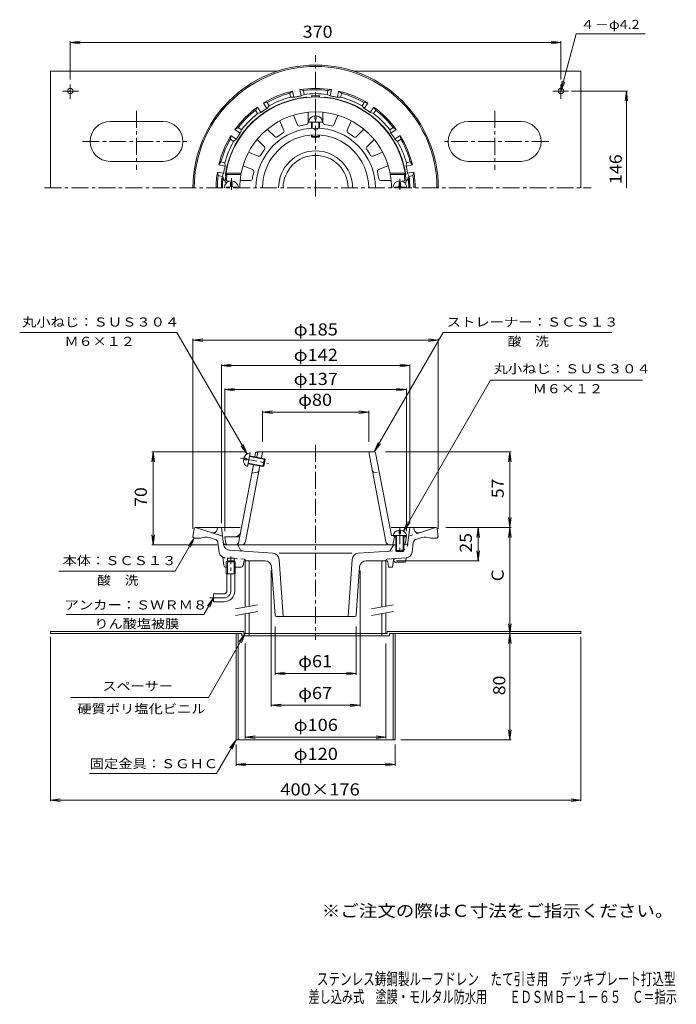
# Model space of a CAD drawing. Units: millimetres. Extents: x -261 to 234, y -347 to 395.
import ezdxf

# ---------------------------------------------------------------- set-up
doc = ezdxf.new("R2010")
doc.units = ezdxf.units.MM
doc.header["$LTSCALE"] = 3
for name, pattern in [('JWW_CENTER1', [6.773333, 4.233333, -0.846667, 0.846667, -0.846667]), ('JWW_DASHED1', [1.693333, 0.846667, -0.846667]), ('JWW_PHANTOM2', [13.546667, 10.16, -0.846667, 0.423333, -0.846667, 0.423333, -0.846667])]:
    doc.linetypes.add(name, pattern=pattern)
for name, color, linetype in [('0-A', 7, 'Continuous'), ('F-0ﾚｲﾔ', 7, 'Continuous'), ('その他', 7, 'Continuous'), ('仕上', 7, 'Continuous'), ('寸法', 7, 'Continuous'), ('建具', 7, 'Continuous'), ('通り芯', 7, 'Continuous')]:
    doc.layers.add(name, color=color, linetype=linetype)
doc.styles.add('ＭＳ ゴシック', font='txt', dxfattribs={"height": 1})

msp = doc.modelspace()

# ---------------------------------------------------------------- linework, layer by layer
at = {"layer": '0-A', "color": 2, "linetype": 'Continuous', "lineweight": 9}
for p, q in [((-238.28, 356.22), (-238.28, 268.22)), ((-238.28, 356.22), (-66.78, 356.22)), ((-9.78, 356.22), (161.72, 356.22)), ((161.72, 356.22), (161.72, 268.22)), ((-223.28, 346.24), (-223.28, 335.26)), ((146.72, 346.24), (146.72, 335.26)), ((-217.16, 341.22), (-228.92, 341.22)), ((140.59, 341.22), (152.35, 341.22)), ((-193.28, 318.22), (-153.28, 318.22)), ((116.72, 318.22), (76.72, 318.22)), ((-193.28, 288.22), (-153.28, 288.22)), ((116.72, 288.22), (76.72, 288.22)), ((-238.28, -66.1), (-92.28, -66.1)), ((-238.28, -66.1), (-238.28, -67.7)), ((-92.28, -66.1), (-92.28, -67.7)), ((15.72, -66.1), (15.72, -67.7)), ((15.72, -66.1), (161.72, -66.1)), ((161.72, -66.1), (161.72, -67.7)), ((-238.28, -67.7), (-93.88, -67.7)), ((-98.28, -67.7), (-98.28, -147.7)), ((-96.68, -67.7), (-96.68, -147.7)), ((-93.88, -67.7), (-93.88, -69.3)), ((-93.88, -69.3), (17.32, -69.3)), ((-88.28, -67.7), (-88.28, -69.3)), ((11.72, -67.7), (11.72, -69.3)), ((17.32, -67.7), (17.32, -69.3)), ((17.32, -67.7), (161.72, -67.7)), ((20.12, -67.7), (20.12, -147.7)), ((21.72, -67.7), (21.72, -147.7)), ((-98.28, -147.7), (21.72, -147.7))]:
    msp.add_line(p, q, dxfattribs=at)
at = {"layer": '0-A', "color": 2, "linetype": 'JWW_CENTER1', "lineweight": 9}
for p, q in [((-173.28, 326.24), (-173.28, 281.74)), ((96.72, 326.24), (96.72, 281.74)), ((-214.1, 303.22), (-133.81, 303.22)), ((137.54, 303.22), (57.25, 303.22))]:
    msp.add_line(p, q, dxfattribs=at)
at = {"layer": '0-A', "color": 2, "linetype": 'Continuous', "lineweight": 9}
for centre in [(-223.28, 341.22), (146.72, 341.22)]:
    msp.add_circle(centre, 2.1, dxfattribs=at)
for centre, start, end in [((-193.28, 303.22), 90, 270), ((-153.28, 303.22), 270, 90), ((76.72, 303.22), 90, 270), ((116.72, 303.22), 270, 90)]:
    msp.add_arc(centre, 15, start, end, dxfattribs=at)
at = {"layer": 'その他', "color": 7, "linetype": 'Continuous', "lineweight": 9}
for p, q in [((-223.28, 377.83), (-215.85, 378.8)), ((-223.28, 378.73), (-223.28, 349.95)), ((146.72, 377.83), (139.28, 378.8)), ((146.72, 378.73), (146.72, 349.95)), ((-223.28, 377.83), (146.72, 377.83)), ((-223.28, 377.83), (-215.85, 376.85)), ((146.72, 377.83), (139.28, 376.85)), ((196.89, 341.22), (154.71, 341.22)), ((195.99, 341.22), (195.01, 333.79)), ((195.99, 268.22), (195.99, 341.22)), ((195.99, 341.22), (196.97, 333.79)), ((-130.78, 153.5), (-123.35, 154.48)), ((-130.78, 154.4), (-130.78, 11.36)), ((-130.78, 153.5), (54.22, 153.5)), ((-130.78, 153.5), (-123.35, 152.52)), ((54.22, 153.5), (46.78, 154.48)), ((54.22, 153.5), (46.78, 152.52)), ((54.22, 154.4), (54.22, 11.36)), ((-109.28, 134.31), (-101.85, 135.29)), ((-109.28, 135.21), (-109.28, 15.63)), ((-109.28, 134.31), (32.72, 134.31)), ((-109.28, 134.31), (-101.85, 133.33)), ((32.72, 134.31), (25.28, 135.29)), ((32.72, 134.31), (25.28, 133.33)), ((32.72, 135.21), (32.72, 15.63)), ((-106.78, 116.19), (-99.35, 117.17)), ((-106.78, 117.09), (-106.78, 9.58)), ((-106.78, 116.19), (30.22, 116.19)), ((-106.78, 116.19), (-99.35, 115.21)), ((30.22, 116.19), (22.78, 117.17)), ((30.22, 116.19), (22.78, 115.21)), ((30.22, 117.09), (30.22, 9.58)), ((-78.28, 99.3), (-70.85, 100.28)), ((-78.28, 76.8), (-78.28, 100.2)), ((-78.28, 99.3), (1.72, 99.3)), ((-78.28, 99.3), (-70.85, 98.32)), ((1.72, 99.3), (-5.72, 100.28)), ((1.72, 99.3), (-5.72, 98.32)), ((1.72, 76.8), (1.72, 100.2)), ((-160.78, 69.3), (-161.76, 61.86)), ((-90.87, 69.3), (-161.68, 69.3)), ((-160.78, -0.7), (-160.78, 69.3)), ((-160.78, 69.3), (-159.8, 61.86)), ((14.31, 69.3), (109.12, 69.3)), ((108.22, 69.3), (107.24, 61.86)), ((108.22, 12.3), (108.22, 69.3)), ((108.22, 69.3), (109.2, 61.86)), ((108.22, 12.3), (107.24, 19.73)), ((108.22, 12.3), (109.2, 19.73)), ((59.85, 12.3), (109.12, 12.3)), ((84.22, 12.3), (83.24, 4.86)), ((84.22, -12.7), (84.22, 12.3)), ((84.22, 12.3), (85.2, 4.86)), ((108.22, 12.3), (107.24, 4.86)), ((108.22, -67.7), (108.22, 12.3)), ((108.22, 12.3), (109.2, 4.86)), ((-160.78, -0.7), (-161.76, 6.73)), ((-160.78, -0.7), (-159.8, 6.73)), ((-112.43, -0.7), (-161.68, -0.7)), ((84.22, -12.7), (83.24, -5.27)), ((84.22, -12.7), (85.2, -5.27)), ((22.6, -12.7), (85.12, -12.7)), ((-71.78, -20.2), (-71.78, -122.6)), ((-4.78, -20.2), (-4.78, -122.6)), ((-68.78, -62.2), (-68.78, -98.6)), ((-7.78, -62.2), (-7.78, -98.6)), ((108.22, -67.7), (107.24, -60.27)), ((108.22, -67.7), (109.2, -60.27)), ((-238.28, -194.03), (-238.28, -69.99)), ((108.22, -67.7), (107.24, -75.14)), ((108.22, -147.7), (108.22, -67.7)), ((108.22, -67.7), (109.2, -75.14)), ((161.72, -194.03), (161.72, -69.99)), ((-91.28, -75.2), (-91.28, -146.6)), ((14.72, -75.2), (14.72, -146.6)), ((-68.78, -97.7), (-61.35, -96.72)), ((-68.78, -97.7), (-7.78, -97.7)), ((-68.78, -97.7), (-61.35, -98.68)), ((-7.78, -97.7), (-15.22, -96.72)), ((-7.78, -97.7), (-15.22, -98.68)), ((-71.78, -121.7), (-64.35, -120.72)), ((-71.78, -121.7), (-4.78, -121.7)), ((-71.78, -121.7), (-64.35, -122.68)), ((-4.78, -121.7), (-12.22, -120.72)), ((-4.78, -121.7), (-12.22, -122.68)), ((108.22, -147.7), (107.24, -140.27)), ((108.22, -147.7), (109.2, -140.27)), ((-91.28, -145.7), (-83.85, -144.72)), ((-91.28, -145.7), (14.72, -145.7)), ((-91.28, -145.7), (-83.85, -146.68)), ((14.72, -145.7), (7.28, -144.72)), ((14.72, -145.7), (7.28, -146.68)), ((109.12, -147.7), (26.07, -147.7)), ((-98.28, -167.25), (-98.28, -151.26)), ((21.72, -167.25), (21.72, -151.26)), ((-98.28, -166.35), (-90.85, -165.37)), ((-98.28, -166.35), (21.72, -166.35)), ((-98.28, -166.35), (-90.85, -167.33)), ((21.72, -166.35), (14.28, -165.37)), ((21.72, -166.35), (14.28, -167.33)), ((-238.28, -193.13), (-230.85, -192.15)), ((161.72, -193.13), (154.28, -192.15)), ((-238.28, -193.13), (161.72, -193.13)), ((-238.28, -193.13), (-230.85, -194.11)), ((161.72, -193.13), (154.28, -194.11))]:
    msp.add_line(p, q, dxfattribs=at)
at = {"layer": '仕上', "color": 6, "linetype": 'Continuous', "lineweight": 9}
for p, q in [((-52.01, 315.74), (-55.01, 322.97)), ((-43.78, 317.38), (-43.78, 325.21)), ((-32.78, 317.38), (-32.78, 325.21)), ((-24.55, 315.74), (-21.56, 322.97)), ((-69.15, 306.87), (-74.69, 312.41)), ((-62.17, 311.53), (-65.17, 318.76)), ((-14.39, 311.53), (-11.39, 318.76)), ((-7.41, 306.87), (-1.88, 312.41)), ((-76.93, 299.09), (-82.47, 304.63)), ((0.37, 299.09), (5.9, 304.63)), ((-81.59, 292.11), (-88.82, 295.11)), ((5.03, 292.11), (12.26, 295.11)), ((-85.8, 281.95), (-93.03, 284.95)), ((9.24, 281.95), (16.47, 284.95)), ((-105.89, 279.22), (-105.04, 278.22)), ((-94.46, 279.22), (-105.89, 279.22)), ((-94.56, 278.22), (-105.04, 278.22)), ((-94.46, 279.22), (-94.56, 278.22)), ((17.9, 279.22), (29.33, 279.22)), ((17.9, 279.22), (18, 278.22)), ((18, 278.22), (28.47, 278.22)), ((29.33, 279.22), (28.47, 278.22)), ((-105.18, 272.22), (-105.6, 272.22)), ((-103.38, 273.22), (-104.51, 273.22)), ((-87.44, 273.72), (-95.27, 273.72)), ((10.88, 273.72), (18.7, 273.72)), ((26.82, 273.22), (27.95, 273.22)), ((28.62, 272.22), (29.03, 272.22)), ((-83.53, 68.48), (-84.09, 65.52)), ((-81.84, 69.3), (-82.62, 65.24)), ((-82.55, 69.3), (-38.28, 69.3)), ((-79.18, 64.58), (-78.28, 69.3)), ((5.98, 69.3), (-38.28, 69.3)), ((14.65, 1.73), (1.72, 69.3)), ((6.96, 68.48), (18.87, 6.3)), ((-85.22, 59.63), (-96.54, 0.51)), ((-91.21, 1.73), (-80.31, 58.69)), ((-82.16, 54.11), (-86.43, 53.3)), ((-105.92, 0.13), (-106.78, 5.3)), ((-95.62, 5.3), (-106.78, 5.3)), ((18.87, 6.3), (29.22, 6.3)), ((19.97, -0.7), (21.22, 5.3)), ((21.22, 5.3), (20.22, 6.3)), ((21.22, 5.3), (22.22, 5.3)), ((28.22, 5.3), (30.22, 5.3)), ((30.22, 5.3), (29.22, 6.3)), ((29.36, 0.13), (30.22, 5.3)), ((-38.28, -0.7), (-104.93, -0.7)), ((22.22, -0.7), (-38.28, -0.7)), ((28.37, -0.7), (28.22, -0.7))]:
    msp.add_line(p, q, dxfattribs=at)
at = {"layer": '仕上', "color": 4, "linetype": 'Continuous', "lineweight": 9}
for p, q in [((-38.78, 319.99), (-38.78, 322.63)), ((-38.78, 319.99), (-37.78, 319.99)), ((-37.78, 319.99), (-37.78, 322.63)), ((-33.03, 317.64), (-43.53, 317.64)), ((-41.28, 313.21), (-41.28, 317.64)), ((-40.78, 313.24), (-40.78, 317.64)), ((-35.78, 313.24), (-35.78, 317.64)), ((-35.28, 313.21), (-35.28, 317.64)), ((-41.28, 306.87), (-41.28, 308.11)), ((-41.28, 306.87), (-35.28, 306.87)), ((-40.78, 306.37), (-41.28, 306.87)), ((-40.78, 306.37), (-40.78, 308.14)), ((-40.78, 306.37), (-35.78, 306.37)), ((-35.78, 306.37), (-35.78, 308.14)), ((-35.78, 306.37), (-35.28, 306.87)), ((-35.28, 306.87), (-35.28, 308.11)), ((-103.38, 268.82), (-105.78, 268.82)), ((-105.78, 268.82), (-105.78, 268.22)), ((-101.18, 272.22), (-102.38, 272.22)), ((-102.38, 269.82), (-102.38, 272.22)), ((-101.18, 269.82), (-101.18, 272.22)), ((-100.18, 268.82), (-97.78, 268.82)), ((-97.78, 268.82), (-97.78, 268.22)), ((23.62, 268.82), (21.22, 268.82)), ((21.22, 268.82), (21.22, 268.22)), ((25.82, 272.22), (24.62, 272.22)), ((24.62, 269.82), (24.62, 272.22)), ((25.82, 269.82), (25.82, 272.22)), ((26.82, 268.82), (29.22, 268.82)), ((29.22, 268.82), (29.22, 268.22)), ((-89.67, 58.19), (-87.7, 68.51)), ((-92.7, 63.51), (-90.27, 63.04)), ((-92.47, 64.68), (-90.05, 64.22)), ((-90.27, 63.04), (-90.05, 64.22)), ((-89.25, 60.4), (-77.96, 58.24)), ((-89.16, 60.89), (-77.37, 58.64)), ((-88.22, 65.8), (-76.43, 63.55)), ((-88.12, 66.3), (-76.83, 64.13)), ((-77.96, 58.24), (-76.83, 64.13)), ((-77.37, 58.64), (-76.43, 63.55)), ((-76.43, 63.55), (-76.83, 64.13)), ((-77.96, 58.24), (-77.37, 58.64)), ((24.62, 10.26), (24.62, 7.8)), ((24.62, 7.8), (25.82, 7.8)), ((25.82, 10.26), (25.82, 7.8)), ((22.22, 6.3), (22.22, -5.2)), ((22.72, 6.3), (22.72, -5.7)), ((27.72, 6.3), (27.72, -5.7)), ((28.22, 6.3), (28.22, -5.2)), ((29.22, 6.3), (30.47, 6.3)), ((22.22, -5.2), (28.22, -5.2)), ((22.22, -5.2), (22.72, -5.7)), ((22.72, -5.7), (27.72, -5.7)), ((27.72, -5.7), (28.22, -5.2))]:
    msp.add_line(p, q, dxfattribs=at)
at = {"layer": '仕上', "color": 4, "linetype": 'JWW_CENTER1', "lineweight": 9}
for p, q in [((-101.78, 275.62), (-101.78, 266.74)), ((25.22, 275.12), (25.22, 266.7)), ((-95, 64.56), (-73.79, 60.5)), ((25.22, 12.34), (25.22, -6.88))]:
    msp.add_line(p, q, dxfattribs=at)
at = {"layer": '仕上', "color": 6, "linetype": 'JWW_DASHED1', "lineweight": 9}
msp.add_line((5.59, 54.11), (9.87, 53.3), dxfattribs=at)
at = {"layer": '仕上', "color": 6, "linetype": 'Continuous', "lineweight": 9}
for centre, radius, start, end in [((-38.28, 268.22), 68.5, 4.24799, 175.75201), ((-38.28, 268.22), 57.25, 11.07767, 168.92233), ((-38.28, 268.22), 45.09, 0, 180), ((-50.63, 316.32), 1.5, 202.50018, 284.39561), ((-38.28, 268.22), 48.15, 98.10431, 104.39568), ((-45.28, 317.38), 1.5, 278.10411, 0), ((-38.28, 313.31), 1.5, 180.95312, 359.04688), ((-31.28, 317.38), 1.5, 180.00018, 261.89561), ((-38.28, 268.22), 48.15, 75.60431, 81.89568), ((-25.94, 316.32), 1.5, 255.60411, 337.5), ((-38.28, 268.22), 40, 0, 180), ((-68.09, 307.93), 1.5, 225.00018, 306.89561), ((-38.28, 268.22), 48.15, 120.60431, 126.89568), ((-63.56, 310.96), 1.5, 300.60411, 22.5), ((-13, 310.96), 1.5, 157.50018, 239.39561), ((-38.28, 268.22), 48.15, 53.10431, 59.39568), ((-8.47, 307.93), 1.5, 233.10411, 315), ((-38.28, 268.22), 48.15, 143.10431, 149.39568), ((-77.99, 298.03), 1.5, 323.10411, 45), ((1.43, 298.03), 1.5, 135.00018, 216.89561), ((-38.28, 268.22), 48.15, 30.60431, 36.89568), ((-81.02, 293.5), 1.5, 247.50018, 329.39561), ((4.46, 293.5), 1.5, 210.60411, 292.5), ((-86.38, 280.57), 1.5, 345.60411, 67.5), ((9.81, 280.57), 1.5, 112.50018, 194.39561), ((-38.28, 268.22), 67.5, 171.48038, 174.82349), ((-38.28, 268.22), 57.16, 169.92453, 180), ((-87.44, 275.22), 1.5, 270.00018, 351.89561), ((-38.28, 268.22), 48.15, 165.60431, 171.89568), ((-38.28, 268.22), 48.15, 8.10431, 14.39568), ((10.88, 275.22), 1.5, 188.10411, 270), ((-38.28, 268.22), 57.16, 0, 10.07547), ((-38.28, 268.22), 67.5, 5.17651, 8.51962), ((-105.6, 273.22), 1, 175.75238, 270), ((-104.51, 274.22), 1, 174.8239, 270), ((27.95, 274.22), 1, 270, 5.1761), ((29.03, 273.22), 1, 270, 4.24762), ((-82.55, 68.3), 1, 90, 169.16431), ((5.98, 68.3), 1, 10.83569, 90), ((-82.43, 55.58), 1.5, 280.72008, 349.16431), ((-98.93, 9.3), 4, 270, 349.16273), ((-104.93, 0.3), 1, 189.46167, 270), ((-98.01, 0.8), 1.5, 270, 349.16287), ((-94.16, 2.3), 3, 270, 349.16359), ((17.6, 2.3), 3, 190.83641, 270), ((28.37, 0.3), 1, 270, 350.53833)]:
    msp.add_arc(centre, radius, start, end, dxfattribs=at)
at = {"layer": '仕上', "color": 4, "linetype": 'Continuous', "lineweight": 9}
for centre, radius, start, end in [((-101.78, 268.22), 5.25, 0, 180), ((-103.38, 269.82), 1, 270, 0), ((-100.18, 269.82), 1, 180, 270), ((25.22, 268.22), 5.25, 0, 180), ((23.62, 269.82), 1, 270, 0), ((26.82, 269.82), 1, 180, 270), ((-87.27, 63.08), 5.45, 94.5554, 162.83722), ((-87.27, 63.08), 5.45, 175.48904, 243.77086), ((25.22, 4.85), 5.45, 96.32591, 164.60773), ((25.22, 4.85), 5.45, 15.39227, 83.67409)]:
    msp.add_arc(centre, radius, start, end, dxfattribs=at)
at = {"layer": '仕上', "color": 6, "linetype": 'JWW_DASHED1', "lineweight": 9}
msp.add_arc((5.87, 55.58), 1.5, 190.83569, 259.27992, dxfattribs=at)
at = {"layer": '仕上', "color": 4, "linetype": 'Continuous', "lineweight": 9}
for start_param, end_param in [(1.666176, 3.141593), (0, 1.475416)]:
    msp.add_ellipse((-38.28, 317.64), major_axis=(5.25, 0), ratio=0.9548, start_param=start_param, end_param=end_param, dxfattribs=at)
at = {"layer": '寸法', "color": 7, "linetype": 'Continuous', "lineweight": 9}
for p, q in [((146.72, 341.22), (158.23, 384.19)), ((158.23, 384.19), (210.24, 384.19)), ((146.72, 341.22), (147.7, 348.66)), ((146.72, 341.22), (149.59, 348.15)), ((-142.82, 159.3), (-261.4, 159.3)), ((-89.99, 67.79), (-142.82, 159.3)), ((5.98, 69.3), (57.94, 159.3)), ((57.94, 159.3), (185.1, 159.3)), ((27.94, 9.57), (93.6, 123.3)), ((93.6, 123.3), (208.22, 123.3)), ((-89.99, 67.79), (-92.86, 74.72)), ((5.98, 69.3), (8.85, 76.23)), ((5.98, 69.3), (10.55, 75.25)), ((-89.99, 67.79), (-94.56, 73.74)), ((27.94, 9.57), (30.81, 16.5)), ((27.94, 9.57), (32.51, 15.52)), ((-129.78, 4.3), (-144.11, -20.51)), ((-129.78, 4.3), (-134.35, -1.65)), ((-129.78, 4.3), (-132.65, -2.63)), ((-144.11, -20.51), (-231.88, -20.51)), ((-115.28, -40.7), (-122.52, -53.24)), ((-115.28, -40.7), (-119.85, -46.65)), ((-115.28, -40.7), (-118.15, -47.63)), ((-122.52, -53.24), (-226.14, -53.24)), ((-91.28, -67.7), (-118.99, -115.7)), ((-91.28, -67.7), (-95.85, -73.65)), ((-91.28, -67.7), (-94.15, -74.63)), ((-118.99, -115.7), (-223.21, -115.7)), ((-98.28, -147.7), (-112.9, -173.02)), ((-98.28, -147.7), (-102.85, -153.65)), ((-98.28, -147.7), (-101.15, -154.63)), ((-112.9, -173.02), (-208.68, -173.02))]:
    msp.add_line(p, q, dxfattribs=at)
at = {"layer": '建具', "color": 4, "linetype": 'Continuous', "lineweight": 9}
for p, q in [((-91.28, -12.7), (-88.28, -12.7)), ((-91.28, -12.7), (-91.28, -47.66)), ((-88.28, -12.7), (-88.28, -47.13)), ((11.72, -12.7), (14.72, -12.7)), ((11.72, -12.7), (11.72, -47.57)), ((14.72, -12.7), (14.72, -47.04)), ((-91.28, -52.74), (-91.28, -67.7)), ((-88.28, -52.21), (-88.28, -67.7)), ((11.72, -52.65), (11.72, -67.7)), ((14.72, -52.12), (14.72, -67.7)), ((15.72, -67.7), (-92.28, -67.7))]:
    msp.add_line(p, q, dxfattribs=at)
at = {"layer": '建具', "color": 7, "linetype": 'Continuous', "lineweight": 9}
for p, q in [((-81.95, -46.02), (-98.58, -48.95)), ((-81.95, -51.09), (-98.58, -54.02)), ((20.55, -46.02), (3.92, -48.95)), ((20.55, -51.09), (3.92, -54.02))]:
    msp.add_line(p, q, dxfattribs=at)
at = {"layer": '通り芯', "color": 3, "linetype": 'JWW_CENTER1', "lineweight": 9}
for p, q in [((-38.28, 261.63), (-38.28, 368.19)), ((-242.59, 268.22), (169.45, 268.22)), ((-38.28, 74.48), (-38.28, -72.31))]:
    msp.add_line(p, q, dxfattribs=at)
at = {"layer": '通り芯', "color": 3, "linetype": 'Continuous', "lineweight": 9}
for p, q in [((-47.53, 341.64), (-50.21, 342.27)), ((-49.27, 337.55), (-50.21, 342.27)), ((-46.95, 338.69), (-47.53, 341.64)), ((-29.62, 338.69), (-29.03, 341.64)), ((-29.03, 341.64), (-26.36, 342.27)), ((-27.3, 337.55), (-26.36, 342.27)), ((-57.83, 339.59), (-55.6, 341.19)), ((-57.24, 336.64), (-57.83, 339.59)), ((-57.24, 336.64), (-54.66, 336.47)), ((-54.66, 336.47), (-55.6, 341.19)), ((-46.95, 338.69), (-49.27, 337.55)), ((-29.62, 338.69), (-27.3, 337.55)), ((-21.9, 336.47), (-20.96, 341.19)), ((-19.32, 336.64), (-21.9, 336.47)), ((-18.73, 339.59), (-20.96, 341.19)), ((-19.32, 336.64), (-18.73, 339.59)), ((-83.66, 326.68), (-82.21, 329.01)), ((-81.98, 324.18), (-83.66, 326.68)), ((-79.53, 325.01), (-82.21, 329.01)), ((-74.92, 332.51), (-77.63, 332.07)), ((-74.96, 328.07), (-77.63, 332.07)), ((-73.25, 330.01), (-74.96, 328.07)), ((-73.25, 330.01), (-74.92, 332.51)), ((-3.31, 330.01), (-1.64, 332.51)), ((-3.31, 330.01), (-1.6, 328.07)), ((-1.64, 332.51), (1.07, 332.07)), ((-1.6, 328.07), (1.07, 332.07)), ((2.97, 325.01), (5.64, 329.01)), ((5.42, 324.18), (7.09, 326.68)), ((7.09, 326.68), (5.64, 329.01)), ((-81.98, 324.18), (-79.53, 325.01)), ((5.42, 324.18), (2.97, 325.01)), ((-96.74, 313.6), (-99.07, 312.15)), ((-95.07, 309.47), (-99.07, 312.15)), ((-94.24, 311.92), (-96.74, 313.6)), ((-94.24, 311.92), (-95.07, 309.47)), ((17.67, 311.92), (20.18, 313.6)), ((17.67, 311.92), (18.51, 309.47)), ((18.51, 309.47), (22.51, 312.15)), ((20.18, 313.6), (22.51, 312.15)), ((-102.57, 304.86), (-102.13, 307.57)), ((-100.07, 303.19), (-102.57, 304.86)), ((-98.13, 304.9), (-102.13, 307.57)), ((-100.07, 303.19), (-98.13, 304.9)), ((21.56, 304.9), (25.56, 307.57)), ((23.51, 303.19), (21.56, 304.9)), ((23.51, 303.19), (26.01, 304.86)), ((26.01, 304.86), (25.56, 307.57)), ((-109.65, 287.77), (-111.25, 285.54)), ((-106.53, 284.6), (-111.25, 285.54)), ((-106.7, 287.18), (-109.65, 287.77)), ((-106.7, 287.18), (-106.53, 284.6)), ((30.14, 287.18), (29.97, 284.6)), ((29.97, 284.6), (34.69, 285.54)), ((30.14, 287.18), (33.09, 287.77)), ((33.09, 287.77), (34.69, 285.54)), ((-111.7, 277.47), (-112.33, 280.15)), ((-107.61, 279.21), (-112.33, 280.15)), ((-108.75, 276.89), (-111.7, 277.47)), ((-108.75, 276.89), (-107.61, 279.21)), ((31.04, 279.21), (35.76, 280.15)), ((32.19, 276.89), (31.04, 279.21)), ((32.19, 276.89), (35.14, 277.47)), ((35.14, 277.47), (35.76, 280.15)), ((-129.9, 11.44), (-130.78, 5.3)), ((-128.91, 12.3), (-95.13, 12.3)), ((-128.78, 12.3), (-108.47, 5.7)), ((-112.28, 12.3), (-112.62, 10.57)), ((-107.72, -0.4), (-109.28, 12.3)), ((18.62, 12.3), (52.35, 12.3)), ((31.34, 1.05), (32.72, 12.3)), ((35.72, 12.3), (36.06, 10.57)), ((52.22, 12.3), (39.93, 8.3)), ((53.34, 11.44), (54.22, 5.3)), ((-130.78, 5.3), (-129.78, 4.3)), ((-129.78, 4.3), (-125.03, 4.3)), ((-113.95, 3.27), (-118.32, 4.69)), ((-111, -6.56), (-111.9, 0.78)), ((34.48, -6.18), (35.33, 0.78)), ((41.76, 4.69), (37.39, 3.27)), ((53.22, 4.3), (48.46, 4.3)), ((54.22, 5.3), (53.22, 4.3)), ((-70.48, -7.06), (-103.11, -4.78)), ((-10.72, -7.06), (-65.84, -7.06)), ((-6.09, -7.06), (17.2, -5.43)), ((19.89, -1.76), (18.52, -4.37)), ((21.32, -0.7), (22.22, -0.7)), ((28.22, -0.7), (29.35, -0.7)), ((-107.44, -16.38), (-108.18, -10.11)), ((-104.83, -17.7), (-104.83, -10.7)), ((-104.83, -10.7), (-99.73, -10.7)), ((-99.73, -17.7), (-99.73, -10.7)), ((-92.41, -13.55), (-93.03, -16.52)), ((-76.44, -12.7), (-91.42, -12.7)), ((-65.84, -11.69), (-62.77, -54.7)), ((-10.72, -11.69), (-13.8, -54.7)), ((-0.13, -12.7), (15.1, -12.7)), ((14.72, -12.55), (14.72, -12.7)), ((15.65, -11.55), (29.87, -10.56)), ((16.09, -13.55), (16.72, -17.67)), ((20.49, -12.41), (19.72, -17.67)), ((21.22, -13.89), (20.56, -12.14)), ((21.22, -13.89), (29.22, -13.89)), ((29.22, -13.89), (30.22, -10.52)), ((-104.83, -17.7), (-105.95, -17.7)), ((-94.5, -17.7), (-99.73, -17.7)), ((-71.45, -17.35), (-68.85, -53.78)), ((-5.11, -17.35), (-7.72, -53.78)), ((19.72, -17.67), (16.72, -17.67)), ((-8.71, -54.7), (-67.85, -54.7))]:
    msp.add_line(p, q, dxfattribs=at)
at = {"layer": '通り芯', "color": 3, "linetype": 'JWW_DASHED1', "lineweight": 9}
for p, q in [((39.93, 8.3), (31.91, 5.7)), ((31.16, -0.4), (31.34, 1.05)), ((17.2, -5.42), (26.54, -4.77)), ((-92.21, -11.55), (-106.43, -10.56)), ((20.56, -12.14), (20.22, -11.24))]:
    msp.add_line(p, q, dxfattribs=at)
at = {"layer": '通り芯', "color": 3, "linetype": 'JWW_PHANTOM2', "lineweight": 9}
for p, q in [((-97.88, -0.7), (-105.92, -0.7)), ((-96.45, -1.76), (-94.95, -4.69))]:
    msp.add_line(p, q, dxfattribs=at)
at = {"layer": '通り芯', "color": 4, "linetype": 'Continuous', "lineweight": 9}
for p, q in [((-104.83, -12.7), (-105.73, -13.6)), ((-105.73, -13.6), (-98.83, -13.6)), ((-105.73, -22.7), (-105.73, -13.6)), ((-99.73, -12.7), (-104.83, -12.7)), ((-104.83, -22.7), (-104.83, -12.7)), ((-99.73, -12.7), (-98.83, -13.6)), ((-99.73, -12.7), (-99.73, -22.7)), ((-98.83, -13.6), (-98.83, -22.7)), ((-105.73, -22.7), (-98.83, -22.7)), ((-105.28, -35.7), (-105.28, -22.7)), ((-99.28, -35.7), (-99.28, -22.7)), ((-115.28, -43.7), (-115.28, -37.7)), ((-107.28, -37.7), (-115.28, -37.7)), ((-107.28, -43.7), (-115.28, -43.7))]:
    msp.add_line(p, q, dxfattribs=at)
at = {"layer": '通り芯', "color": 4, "linetype": 'JWW_CENTER1', "lineweight": 9}
for p, q in [((-102.28, -35.7), (-102.28, -9.67)), ((-118.01, -40.7), (-107.28, -40.7))]:
    msp.add_line(p, q, dxfattribs=at)
at = {"layer": '通り芯', "color": 3, "linetype": 'Continuous', "lineweight": 9}
for centre, radius, start, end in [((-38.28, 268.22), 92.5, 0, 180), ((-38.28, 268.22), 91.5, 0, 180), ((-38.28, 268.22), 75, 80.8513, 99.14867), ((-38.28, 268.22), 74, 82.8183, 97.18169), ((-38.28, 268.22), 68.73, 96.07076, 171.31079), ((-38.28, 268.22), 75, 103.3513, 121.64867), ((-38.28, 268.22), 74, 105.3183, 119.68169), ((-38.28, 268.22), 71, 105.49051, 119.50945), ((-38.28, 268.22), 70.19, 101.25, 103.49538), ((-38.28, 268.22), 70.19, 99.00459, 101.24998), ((-38.28, 268.22), 71, 82.99051, 97.00945), ((-45.28, 333.58), 3, 73.09863, 95.13419), ((-38.28, 255.72), 81.87, 90, 92.21597), ((-44.7, 334.54), 4.42, 28.94321, 42.62891), ((-38.28, 255.72), 81.87, 87.78403, 90), ((-31.87, 334.54), 4.42, 137.37109, 151.05669), ((-31.28, 333.58), 3, 84.86581, 106.90137), ((-38.28, 268.22), 68.73, 8.62746, 83.92924), ((-38.28, 268.22), 70.19, 78.75, 80.99538), ((-38.28, 268.22), 70.19, 76.50459, 78.74998), ((-38.28, 268.22), 75, 58.3513, 76.64867), ((-38.28, 268.22), 71, 60.49051, 74.50945), ((-38.28, 268.22), 74, 60.3183, 74.68169), ((-38.28, 268.22), 75, 125.8513, 144.14867), ((-38.28, 268.22), 74, 127.8183, 142.18169), ((-38.28, 268.22), 70.19, 123.75, 125.99538), ((-38.28, 268.22), 70.19, 121.50459, 123.74998), ((-38.28, 268.22), 70.19, 56.25, 58.49538), ((-38.28, 268.22), 70.19, 54.00459, 56.24998), ((-38.28, 268.22), 75, 35.8513, 54.14867), ((-38.28, 268.22), 74, 37.8183, 52.18169), ((-38.28, 268.22), 71, 127.99051, 142.00945), ((-38.28, 268.22), 71, 37.99051, 52.00945), ((-38.28, 268.22), 75, 148.3513, 166.64867), ((-38.28, 268.22), 74, 150.3183, 164.68169), ((-38.28, 268.22), 70.19, 146.25, 148.49538), ((-38.28, 268.22), 70.19, 144.00459, 146.24998), ((-38.28, 268.22), 70.19, 33.75, 35.99538), ((-38.28, 268.22), 70.19, 31.50459, 33.74998), ((-38.28, 268.22), 75, 13.3513, 31.64867), ((-38.28, 268.22), 74, 15.3183, 29.68169), ((-38.28, 268.22), 71, 150.49051, 164.50945), ((-38.28, 268.22), 71, 15.49051, 29.50945), ((-38.28, 268.22), 27.87, 0, 180), ((-38.28, 268.22), 24.48, 0, 180), ((-38.28, 268.22), 70.19, 166.50459, 168.74998), ((-38.28, 268.22), 70.19, 11.25, 13.49538), ((-38.28, 268.22), 75, 170.8513, 180), ((-38.28, 268.22), 74, 172.8183, 180), ((-38.28, 268.22), 71, 172.99051, 180), ((-25.78, 268.22), 82.69, 174.2384, 180), ((-105.07, 276.22), 3, 174.23843, 240.00945), ((-38.28, 268.22), 70.19, 168.75, 170.99538), ((-103.25, 278.22), 3, 172.65503, 194.42902), ((26.69, 278.22), 3, 345.57211, 7.34497), ((28.51, 276.22), 3, 299.99051, 5.76157), ((-38.28, 268.22), 70.19, 9.00459, 11.24998), ((-50.78, 268.22), 82.69, 0, 5.7616), ((-38.28, 268.22), 71, 0, 7.00945), ((-38.28, 268.22), 74, 0, 7.18169), ((-38.28, 268.22), 75, 0, 9.14867), ((-128.91, 11.3), 1, 90, 171.86839), ((-115.57, 11.16), 3, 251.99994, 348.7693), ((39, 11.16), 3, 191.2307, 288.00006), ((52.35, 11.3), 1, 8.13161, 90), ((-121.09, -5.98), 11, 75.45909, 110.97173), ((-114.88, 0.42), 3, 7.00043, 72.00015), ((29.35, 1.3), 2, 270, 353.00002), ((38.31, 0.42), 3, 107.99985, 172.99957), ((44.53, -5.98), 11, 69.02827, 104.54091), ((-106.08, -5.57), 5, 187.00067, 245.13713), ((-102.76, 0.21), 5, 186.99902, 266.00024), ((-70.83, -12.05), 5, 4.08539, 86.00005), ((-5.74, -12.05), 5, 93.99994, 175.91422), ((17.09, -3.92), 1.5, 274.00117, 342.67337), ((21.32, -2.2), 1.5, 90, 162.6731), ((29.52, -5.57), 5, 273.99976, 352.99933), ((-91.42, -13.7), 1, 90, 171.29881), ((-76.44, -17.7), 5, 4.08537, 90), ((-0.13, -17.7), 5, 90, 175.91463), ((15.72, -12.55), 1, 93.99933, 180), ((15.1, -13.7), 1, 8.70119, 90), ((21.98, -12.63), 1.5, 94.00009, 171.61166), ((-105.95, -16.2), 1.5, 186.76208, 270), ((-94.5, -16.2), 1.5, 270, 348.02353), ((-67.85, -53.7), 1, 184.08383, 270), ((-8.71, -53.7), 1, 270, 355.91617)]:
    msp.add_arc(centre, radius, start, end, dxfattribs=at)
at = {"layer": '通り芯', "color": 3, "linetype": 'JWW_PHANTOM2', "lineweight": 9}
for centre, radius, start, end in [((-105.92, 1.3), 2, 186.99998, 270), ((-97.88, -2.2), 1.5, 17.3269, 90), ((-93.65, -3.92), 1.5, 210.53842, 265.99883)]:
    msp.add_arc(centre, radius, start, end, dxfattribs=at)
at = {"layer": '通り芯', "color": 3, "linetype": 'JWW_DASHED1', "lineweight": 9}
for centre, radius, start, end in [((26.2, 0.21), 5, 273.99976, 353.00098), ((-106.08, -5.57), 5, 245.13713, 266.00024), ((-92.28, -12.55), 1, 0, 86.00067)]:
    msp.add_arc(centre, radius, start, end, dxfattribs=at)
at = {"layer": '通り芯', "color": 4, "linetype": 'Continuous', "lineweight": 9}
for radius in [2, 8]:
    msp.add_arc((-107.28, -35.7), radius, 270, 0, dxfattribs=at)
at = {"layer": '通り芯', "color": 4, "linetype": 'JWW_CENTER1', "lineweight": 9}
for radius in [2, 5]:
    msp.add_arc((-107.28, -35.7), radius, 270, 0, dxfattribs=at)

# ---------------------------------------------------------------- texts
at = {"layer": 'F-0ﾚｲﾔ', "color": 2, "linetype": 'Continuous', "lineweight": 9, "style": 'ＭＳ ゴシック', "width": 1.118421}
msp.add_text('※ご注文の際はＣ寸法をご指示ください。', height=9.144, dxfattribs=at).set_placement((-33.63, -281.12))
at = {"layer": 'F-0ﾚｲﾔ', "color": 6, "linetype": 'Continuous', "lineweight": 0, "style": 'ＭＳ ゴシック'}
for s, width, p in [('ステンレス鋳鋼製ルーフドレン\u3000たて引き用\u3000デッキプレート打込型', 0.699194, (-37.28, -332.5)), ('差し込み式\u3000塗膜・モルタル防水用\u3000\u3000ＥＤＳＭＢ－１－６５\u3000Ｃ＝指示', 0.675, (-43.71, -345.94))]:
    msp.add_text(s, height=9.144, dxfattribs=dict(at, width=width)).set_placement(p)
at = {"layer": 'その他', "color": 2, "linetype": 'Continuous', "lineweight": 211, "style": 'ＭＳ ゴシック'}
for s, width, p in [('370', 1.083333, (-48.03, 381.32)), ('φ185', 1.1, (-54.78, 156.99)), ('φ142', 1.1, (-54.78, 137.8)), ('φ137', 1.1, (-54.78, 119.68)), ('φ120', 1.1, (-54.78, -162.85)), ('400×176', 1.109375, (-64.91, -189.64))]:
    msp.add_text(s, height=9.144, dxfattribs=dict(at, width=width)).set_placement(p)
for s, width, p in [('146', 1.083333, (192.5, 271.05)), ('80', 1.0625, (104.73, -114.08))]:
    msp.add_text(s, height=9.144, rotation=90, dxfattribs=dict(at, width=width)).set_placement(p)
at = {"layer": 'その他', "color": 2, "linetype": 'Continuous', "lineweight": 9, "style": 'ＭＳ ゴシック'}
for s, width, p in [('φ80', 1.09375, (-51.41, 103.99)), ('φ61', 1.09375, (-51.41, -93.01)), ('φ67', 1.09375, (-51.41, -117.01)), ('φ106', 1.1, (-54.78, -141.01))]:
    msp.add_text(s, height=9.144, dxfattribs=dict(at, width=width)).set_placement(p)
at = {"layer": 'その他', "color": 2, "linetype": 'Continuous', "lineweight": 9, "style": 'ＭＳ ゴシック', "width": 1.0625}
for s, p in [('57', (103.53, 34.42)), ('70', (-165.47, 27.92)), ('25', (79.53, -6.58))]:
    msp.add_text(s, height=9.144, rotation=90, dxfattribs=at).set_placement(p)
at = {"layer": 'その他', "color": 2, "linetype": 'Continuous', "lineweight": 9, "style": 'ＭＳ ゴシック'}
msp.add_text('Ｃ', height=9.14, rotation=90, dxfattribs=at).set_placement((103.53, -29.98))
at = {"layer": '寸法', "color": 7, "linetype": 'Continuous', "lineweight": 9, "style": 'ＭＳ ゴシック'}
for s, width, p in [('４－φ4.2', 1.148148, (161.38, 387.98)), ('丸小ねじ：ＳＵＳ３０４', 1.151515, (-259.63, 163.72)), ('ストレーナー：ＳＣＳ１３', 1.152778, (60.6, 163.73)), ('Ｍ６×１２', 1.133333, (-227.61, 149.15)), ('酸\u3000洗', 1.111111, (106.52, 149.19)), ('丸小ねじ：ＳＵＳ３０４', 1.151515, (95.86, 128.47)), ('Ｍ６×１２', 1.133333, (125.41, 113.48)), ('本体：ＳＣＳ１３', 1.145833, (-229.06, -16.04)), ('酸\u3000洗', 1.111111, (-202.99, -30.85)), ('アンカー：ＳＷＲＭ８', 1.15, (-227.56, -49.45)), ('りん酸塩被膜', 1.138889, (-205.08, -63.69)), ('スペーサー', 1.133333, (-198.94, -110.67)), ('硬質ポリ塩化ビニル', 1.148148, (-217.95, -127.79)), ('固定金具：ＳＧＨＣ', 1.148148, (-208.57, -169.1))]:
    msp.add_text(s, height=6.858, dxfattribs=dict(at, width=width)).set_placement(p)

doc.saveas('drawing.dxf')
